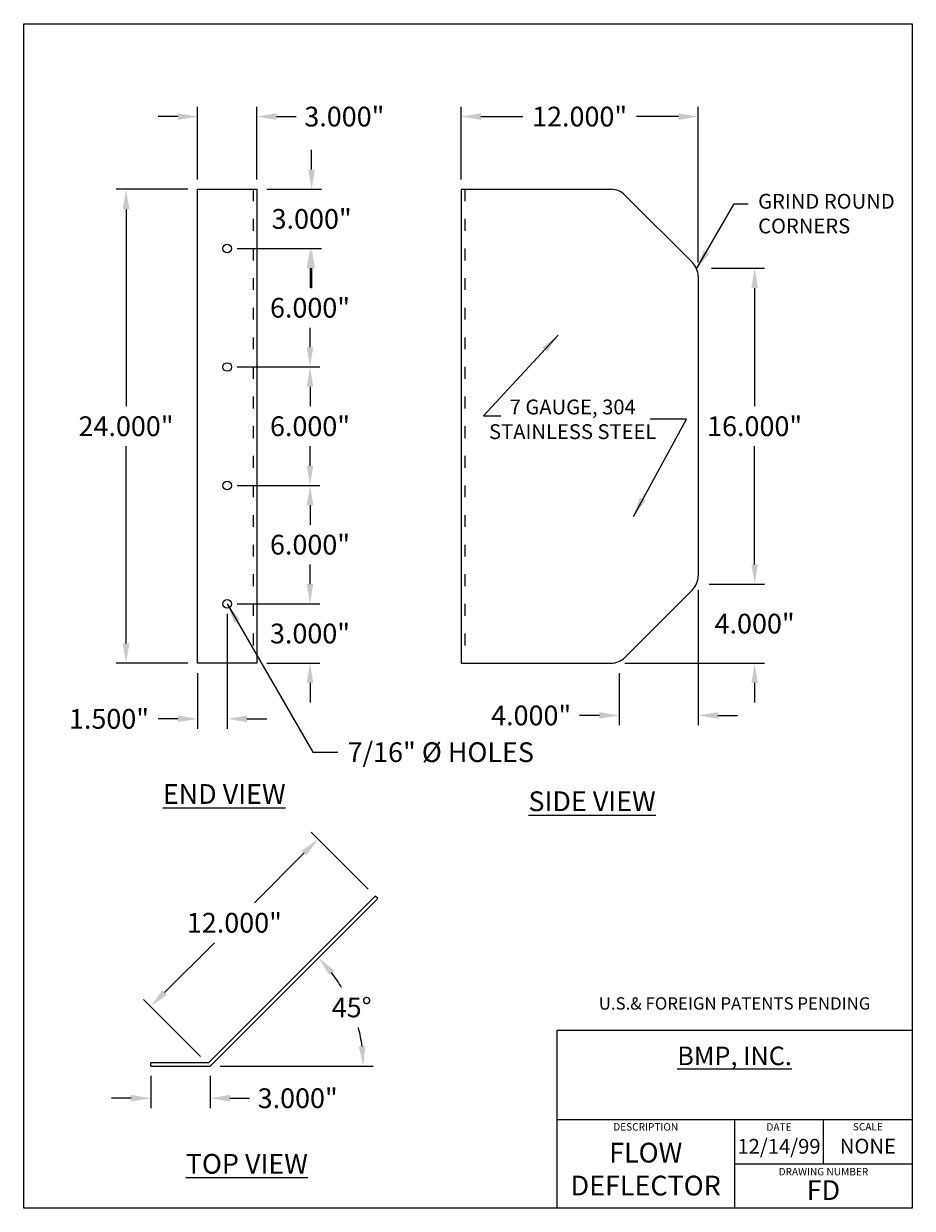
# Model space of a CAD drawing. Extents: x 4.6 to 49.6, y 4.5 to 64.5.
import ezdxf

# ---------------------------------------------------------------- set-up
doc = ezdxf.new("R2010")
doc.units = 0
doc.header["$MEASUREMENT"] = 0
doc.linetypes.add('ACAD_ISO03W100', pattern=[30, 12, -18])
doc.layers.get('DEFPOINTS').update_dxf_attribs({"linetype": 'CONTINUOUS'})
for name, color, linetype in [('DIMENSION', 1, 'CONTINUOUS'), ('OBJECT', 3, 'CONTINUOUS'), ('TEXT', 5, 'CONTINUOUS'), ('TITLE_PAGE', 7, 'CONTINUOUS')]:
    doc.layers.add(name, color=color, linetype=linetype)
doc.styles.get("Standard").update_dxf_attribs({"font": 'ARIAL.TTF', "height": 1})
doc.dimstyles.get("Standard").update_dxf_attribs({"dimtxt": 0.18, "dimasz": 1, "dimexe": 0.5, "dimexo": 0.5, "dimgap": 0.5, "dimtad": 0, "dimtih": 1, "dimtoh": 1, "dimdec": 3, "dimzin": 0, "dimtxsty": 'STANDARD', "dimcen": 0, "dimazin": 3, "dimtfac": 1, "dimtdec": 3, "dimtofl": 0, "dimtmove": 0, "dimatfit": 3, "dimtolj": 1, "dimtzin": 0})

# ---------------------------------------------------------------- blocks, each defined once
blk = doc.blocks.new('*D1')
at = {"layer": 'DEFPOINTS', "color": 0}
for p in [(38.745, 59.817), (26.745, 56.135), (38.745, 51.928)]:
    blk.add_point(p, dxfattribs=at)
at = {"layer": 'DIMENSION', "color": 0}
for p, q in [((26.745, 56.635), (26.745, 60.317)), ((38.745, 52.428), (38.745, 60.317)), ((27.745, 59.817), (29.871, 59.817)), ((37.745, 59.817), (35.619, 59.817))]:
    blk.add_line(p, q, dxfattribs=at)
for points in [[(27.745, 59.983), (27.745, 59.65), (26.745, 59.817)], [(37.745, 59.983), (37.745, 59.65), (38.745, 59.817)]]:
    blk.add_solid(points, dxfattribs=at)
at = {"layer": 'DIMENSION', "color": 0, "insert": (32.745, 59.817), "char_height": 1, "attachment_point": 5}
blk.add_mtext('\\A1;12.000"', dxfattribs=at)
blk = doc.blocks.new('*D2')
at = {"layer": 'DEFPOINTS', "color": 0}
for p in [(38.801, 36.135), (41.607, 36.135), (34.538, 32.135)]:
    blk.add_point(p, dxfattribs=at)
at = {"layer": 'DIMENSION', "color": 0}
for p, q in [((41.607, 37.135), (41.607, 38.135)), ((39.301, 36.135), (42.107, 36.135)), ((35.038, 32.135), (42.107, 32.135)), ((41.607, 31.135), (41.607, 30.135))]:
    blk.add_line(p, q, dxfattribs=at)
for points in [[(41.44, 37.135), (41.774, 37.135), (41.607, 36.135)], [(41.44, 31.135), (41.774, 31.135), (41.607, 32.135)]]:
    blk.add_solid(points, dxfattribs=at)
at = {"layer": 'DIMENSION', "color": 0, "insert": (41.607, 34.135), "char_height": 1, "attachment_point": 5}
blk.add_mtext('\\A1;4.000"', dxfattribs=at)
blk = doc.blocks.new('*D3')
at = {"layer": 'DEFPOINTS', "color": 0}
for p in [(38.745, 36.342), (34.745, 32.135), (34.745, 29.486)]:
    blk.add_point(p, dxfattribs=at)
at = {"layer": 'DIMENSION', "color": 0}
for p, q in [((38.745, 35.842), (38.745, 28.986)), ((34.745, 31.635), (34.745, 28.986)), ((33.745, 29.486), (32.745, 29.486)), ((39.745, 29.486), (40.745, 29.486))]:
    blk.add_line(p, q, dxfattribs=at)
for points in [[(33.745, 29.652), (33.745, 29.319), (34.745, 29.486)], [(39.745, 29.652), (39.745, 29.319), (38.745, 29.486)]]:
    blk.add_solid(points, dxfattribs=at)
at = {"layer": 'DIMENSION', "color": 0, "insert": (30.291, 29.486), "char_height": 1, "attachment_point": 5}
blk.add_mtext('\\A1;4.000"', dxfattribs=at)
blk = doc.blocks.new('*D4')
at = {"layer": 'DEFPOINTS', "color": 0}
for p in [(13.397, 56.135), (9.775, 32.135), (13.397, 32.135)]:
    blk.add_point(p, dxfattribs=at)
at = {"layer": 'DIMENSION', "color": 0}
for p, q in [((12.897, 56.135), (9.275, 56.135)), ((9.775, 55.135), (9.775, 45.145)), ((9.775, 33.135), (9.775, 43.124)), ((12.897, 32.135), (9.275, 32.135))]:
    blk.add_line(p, q, dxfattribs=at)
for points in [[(9.608, 55.135), (9.942, 55.135), (9.775, 56.135)], [(9.608, 33.135), (9.942, 33.135), (9.775, 32.135)]]:
    blk.add_solid(points, dxfattribs=at)
at = {"layer": 'DIMENSION', "color": 0, "insert": (9.775, 44.135), "char_height": 1, "attachment_point": 5}
blk.add_mtext('\\A1;24.000"', dxfattribs=at)
blk = doc.blocks.new('*D5')
at = {"layer": 'DEFPOINTS', "color": 0}
for p in [(16.397, 59.817), (13.397, 56.135), (16.397, 56.135)]:
    blk.add_point(p, dxfattribs=at)
at = {"layer": 'DIMENSION', "color": 0}
for p, q in [((13.397, 56.635), (13.397, 60.317)), ((16.397, 56.635), (16.397, 60.317)), ((12.397, 59.817), (11.397, 59.817)), ((17.397, 59.817), (18.397, 59.817))]:
    blk.add_line(p, q, dxfattribs=at)
for points in [[(12.397, 59.983), (12.397, 59.65), (13.397, 59.817)], [(17.397, 59.983), (17.397, 59.65), (16.397, 59.817)]]:
    blk.add_solid(points, dxfattribs=at)
at = {"layer": 'DIMENSION', "color": 0, "insert": (20.831, 59.817), "char_height": 1, "attachment_point": 5}
blk.add_mtext('\\A1;3.000"', dxfattribs=at)
blk = doc.blocks.new('*D6')
at = {"layer": 'DEFPOINTS', "color": 0}
for p in [(16.397, 56.135), (14.897, 53.135), (19.174, 53.135)]:
    blk.add_point(p, dxfattribs=at)
at = {"layer": 'DIMENSION', "color": 0}
for p, q in [((19.174, 57.135), (19.174, 58.135)), ((16.897, 56.135), (19.674, 56.135)), ((15.397, 53.135), (19.674, 53.135)), ((19.174, 52.135), (19.174, 51.135))]:
    blk.add_line(p, q, dxfattribs=at)
for points in [[(19.008, 57.135), (19.341, 57.135), (19.174, 56.135)], [(19.008, 52.135), (19.341, 52.135), (19.174, 53.135)]]:
    blk.add_solid(points, dxfattribs=at)
at = {"layer": 'DIMENSION', "color": 0, "insert": (19.174, 54.635), "char_height": 1, "attachment_point": 5}
blk.add_mtext('\\A1;3.000"', dxfattribs=at)
blk = doc.blocks.new('*D7')
at = {"layer": 'DEFPOINTS', "color": 0}
for p in [(14.897, 53.135), (14.897, 47.135), (19.091, 47.135)]:
    blk.add_point(p, dxfattribs=at)
at = {"layer": 'DIMENSION', "color": 0}
for p, q in [((15.397, 53.135), (19.591, 53.135)), ((19.091, 52.135), (19.091, 51.145)), ((19.091, 48.135), (19.091, 49.124)), ((15.397, 47.135), (19.591, 47.135))]:
    blk.add_line(p, q, dxfattribs=at)
for points in [[(18.924, 52.135), (19.258, 52.135), (19.091, 53.135)], [(18.924, 48.135), (19.258, 48.135), (19.091, 47.135)]]:
    blk.add_solid(points, dxfattribs=at)
at = {"layer": 'DIMENSION', "color": 0, "insert": (19.091, 50.135), "char_height": 1, "attachment_point": 5}
blk.add_mtext('\\A1;6.000"', dxfattribs=at)
blk = doc.blocks.new('*D8')
at = {"layer": 'DEFPOINTS', "color": 0}
for p in [(14.897, 47.135), (14.897, 41.135), (19.091, 41.135)]:
    blk.add_point(p, dxfattribs=at)
at = {"layer": 'DIMENSION', "color": 0}
for p, q in [((15.397, 47.135), (19.591, 47.135)), ((19.091, 46.135), (19.091, 45.145)), ((19.091, 42.135), (19.091, 43.124)), ((15.397, 41.135), (19.591, 41.135))]:
    blk.add_line(p, q, dxfattribs=at)
for points in [[(18.924, 46.135), (19.258, 46.135), (19.091, 47.135)], [(18.924, 42.135), (19.258, 42.135), (19.091, 41.135)]]:
    blk.add_solid(points, dxfattribs=at)
at = {"layer": 'DIMENSION', "color": 0, "insert": (19.091, 44.135), "char_height": 1, "attachment_point": 5}
blk.add_mtext('\\A1;6.000"', dxfattribs=at)
blk = doc.blocks.new('*D9')
at = {"layer": 'DEFPOINTS', "color": 0}
for p in [(14.897, 41.135), (14.897, 35.135), (19.091, 35.135)]:
    blk.add_point(p, dxfattribs=at)
at = {"layer": 'DIMENSION', "color": 0}
for p, q in [((15.397, 41.135), (19.591, 41.135)), ((19.091, 40.135), (19.091, 39.145)), ((19.091, 36.135), (19.091, 37.124)), ((15.397, 35.135), (19.591, 35.135))]:
    blk.add_line(p, q, dxfattribs=at)
for points in [[(18.924, 40.135), (19.258, 40.135), (19.091, 41.135)], [(18.924, 36.135), (19.258, 36.135), (19.091, 35.135)]]:
    blk.add_solid(points, dxfattribs=at)
at = {"layer": 'DIMENSION', "color": 0, "insert": (19.091, 38.135), "char_height": 1, "attachment_point": 5}
blk.add_mtext('\\A1;6.000"', dxfattribs=at)
blk = doc.blocks.new('*D10')
at = {"layer": 'DEFPOINTS', "color": 0}
for p in [(14.897, 35.135), (16.397, 32.135), (19.091, 32.135)]:
    blk.add_point(p, dxfattribs=at)
at = {"layer": 'DIMENSION', "color": 0}
for p, q in [((19.091, 36.135), (19.091, 37.135)), ((15.397, 35.135), (19.591, 35.135)), ((16.897, 32.135), (19.591, 32.135)), ((19.091, 31.135), (19.091, 30.135))]:
    blk.add_line(p, q, dxfattribs=at)
for points in [[(18.924, 36.135), (19.258, 36.135), (19.091, 35.135)], [(18.924, 31.135), (19.258, 31.135), (19.091, 32.135)]]:
    blk.add_solid(points, dxfattribs=at)
at = {"layer": 'DIMENSION', "color": 0, "insert": (19.091, 33.635), "char_height": 1, "attachment_point": 5}
blk.add_mtext('\\A1;3.000"', dxfattribs=at)
blk = doc.blocks.new('*D11')
at = {"layer": 'DEFPOINTS', "color": 0}
for p in [(14.897, 35.135), (13.397, 32.135), (13.397, 29.314)]:
    blk.add_point(p, dxfattribs=at)
at = {"layer": 'DIMENSION', "color": 0}
for p, q in [((14.897, 34.635), (14.897, 28.814)), ((13.397, 31.635), (13.397, 28.814)), ((12.397, 29.314), (11.397, 29.314)), ((15.897, 29.314), (16.897, 29.314))]:
    blk.add_line(p, q, dxfattribs=at)
for points in [[(12.397, 29.481), (12.397, 29.147), (13.397, 29.314)], [(15.897, 29.481), (15.897, 29.147), (14.897, 29.314)]]:
    blk.add_solid(points, dxfattribs=at)
at = {"layer": 'DIMENSION', "color": 0, "insert": (8.911, 29.314), "char_height": 1, "attachment_point": 5}
blk.add_mtext('\\A1;1.500"', dxfattribs=at)
blk = doc.blocks.new('*D12')
at = {"layer": 'DEFPOINTS', "color": 0}
for p in [(38.93, 52.135), (38.93, 36.135), (41.607, 36.135)]:
    blk.add_point(p, dxfattribs=at)
at = {"layer": 'DIMENSION', "color": 0}
for p, q in [((39.43, 52.135), (42.107, 52.135)), ((41.607, 51.135), (41.607, 45.145)), ((41.607, 37.135), (41.607, 43.124)), ((39.43, 36.135), (42.107, 36.135))]:
    blk.add_line(p, q, dxfattribs=at)
for points in [[(41.44, 51.135), (41.774, 51.135), (41.607, 52.135)], [(41.44, 37.135), (41.774, 37.135), (41.607, 36.135)]]:
    blk.add_solid(points, dxfattribs=at)
at = {"layer": 'DIMENSION', "color": 0, "insert": (41.607, 44.135), "char_height": 1, "attachment_point": 5}
blk.add_mtext('\\A1;16.000"', dxfattribs=at)
blk = doc.blocks.new('*D13')
at = {"layer": 'DEFPOINTS', "color": 0}
for p in [(22.518, 20.213), (21.527, 13.736), (11.033, 11.728), (14.033, 11.728), (14.033, 11.728)]:
    blk.add_point(p, dxfattribs=at)
at = {"layer": 'DIMENSION', "color": 0}
blk.add_line((14.533, 11.728), (22.291, 11.728), dxfattribs=at)
for start, end in [(30.84269, 37.60944), (7.39056, 14.6364)]:
    blk.add_arc((14.033, 11.728), 7.758, start, end, dxfattribs=at)
for points in [[(20.054, 16.352), (20.304, 16.572), (19.519, 17.214)], [(21.893, 12.737), (21.56, 12.715), (21.791, 11.728)]]:
    blk.add_solid(points, dxfattribs=at)
at = {"layer": 'DIMENSION', "color": 0, "insert": (21.2, 14.697), "char_height": 1, "attachment_point": 5}
blk.add_mtext('\\A1;45°', dxfattribs=at)
blk = doc.blocks.new('*D14')
at = {"layer": 'DEFPOINTS', "color": 0}
for p in [(19.505, 23.227), (22.392, 20.34), (13.907, 11.855)]:
    blk.add_point(p, dxfattribs=at)
at = {"layer": 'DIMENSION', "color": 0}
for p, q in [((22.038, 20.694), (19.151, 23.581)), ((18.797, 22.52), (16.273, 19.995)), ((11.727, 15.449), (14.251, 17.974)), ((13.553, 12.208), (10.666, 15.096))]:
    blk.add_line(p, q, dxfattribs=at)
for points in [[(18.68, 22.638), (18.915, 22.402), (19.505, 23.227)], [(11.609, 15.567), (11.844, 15.331), (11.019, 14.742)]]:
    blk.add_solid(points, dxfattribs=at)
at = {"layer": 'DIMENSION', "color": 0, "insert": (15.262, 18.985), "char_height": 1, "attachment_point": 5}
blk.add_mtext('\\A1;12.000"', dxfattribs=at)
blk = doc.blocks.new('*D15')
at = {"layer": 'DEFPOINTS', "color": 0}
for p in [(11.033, 11.728), (14.033, 11.728), (14.033, 10.098)]:
    blk.add_point(p, dxfattribs=at)
at = {"layer": 'DIMENSION', "color": 0}
for p, q in [((11.033, 11.228), (11.033, 9.598)), ((14.033, 11.228), (14.033, 9.598)), ((10.033, 10.098), (9.033, 10.098)), ((15.033, 10.098), (16.033, 10.098))]:
    blk.add_line(p, q, dxfattribs=at)
for points in [[(10.033, 10.265), (10.033, 9.931), (11.033, 10.098)], [(15.033, 10.265), (15.033, 9.931), (14.033, 10.098)]]:
    blk.add_solid(points, dxfattribs=at)
at = {"layer": 'DIMENSION', "color": 0, "insert": (18.467, 10.098), "char_height": 1, "attachment_point": 5}
blk.add_mtext('\\A1;3.000"', dxfattribs=at)

msp = doc.modelspace()

# ---------------------------------------------------------------- linework, layer by layer
at = {"layer": 'OBJECT'}
for p, q in [((13.397, 32.1347), (13.397, 56.1347)), ((13.397, 56.1347), (16.397, 56.1347)), ((16.397, 56.1347), (16.397, 32.1347)), ((26.7451, 56.1347), (26.7451, 32.1347)), ((26.7451, 56.1347), (34.3308, 56.1347)), ((35.038, 55.8418), (38.4522, 52.4276)), ((38.7451, 51.7205), (38.7451, 36.5489)), ((38.4522, 35.8418), (35.038, 32.4276)), ((16.397, 32.1347), (13.397, 32.1347)), ((26.7451, 32.1347), (34.3308, 32.1347)), ((22.3916, 20.34), (13.9588, 11.9072)), ((14.0331, 11.7279), (22.5184, 20.2132)), ((22.5184, 20.2132), (22.3916, 20.34)), ((11.0331, 11.7279), (11.0331, 11.9072)), ((11.0331, 11.9072), (13.9588, 11.9072)), ((11.0331, 11.7279), (14.0331, 11.7279))]:
    msp.add_line(p, q, dxfattribs=at)
at = {"layer": 'OBJECT', "linetype": 'ACAD_ISO03W100', "ltscale": 0.05}
for p, q in [((16.2177, 56.1347), (16.2177, 32.1347)), ((26.9244, 56.1347), (26.9244, 32.1347))]:
    msp.add_line(p, q, dxfattribs=at)
at = {"layer": 'OBJECT'}
for centre in [(14.897, 53.1347), (14.897, 47.1347), (14.897, 41.1347), (14.897, 35.1347)]:
    msp.add_circle(centre, 0.2188, dxfattribs=at)
for centre, start, end in [((34.3308, 55.1347), 45, 90), ((37.7451, 51.7205), 0, 45), ((37.7451, 36.5489), 315, 0), ((34.3308, 33.1347), 270, 315)]:
    msp.add_arc(centre, 1, start, end, dxfattribs=at)
at = {"layer": 'TITLE_PAGE'}
for p, q in [((4.5916, 64.5225), (49.5916, 64.5225)), ((4.5916, 4.5225), (4.5916, 64.5225)), ((49.5916, 64.5225), (49.5916, 4.5225)), ((49.5916, 13.5225), (31.5916, 13.5225)), ((31.5916, 13.5225), (31.5916, 4.5225)), ((31.5916, 9.0225), (49.5916, 9.0225)), ((40.5916, 9.0225), (40.5916, 4.5225)), ((45.0916, 6.7725), (45.0916, 9.0225)), ((40.5916, 6.7725), (49.5916, 6.7725)), ((49.5916, 4.5225), (4.5916, 4.5225))]:
    msp.add_line(p, q, dxfattribs=at)

# ---------------------------------------------------------------- texts
at = {"layer": 'DIMENSION', "attachment_point": 1}
for s, insert, char_height in [('GRIND ROUND\\PCORNERS', (41.7841, 55.9017), 0.75), ('7/16" %%c HOLES', (20.9933, 28.124), 1)]:
    msp.add_mtext(s, dxfattribs=dict(at, insert=insert, char_height=char_height))
at = {"layer": 'DIMENSION', "attachment_point": 5}
for s, insert, char_height, width in [('7 GAUGE, 304\\PSTAINLESS STEEL', (32.3943, 44.3877), 0.75, 10.3609), ('{\\LEND VIEW}', (14.7459, 25.5086), 1, 12.0489), ('{\\LSIDE VIEW}', (33.3737, 25.1391), 1, 11.0141), ('{\\LTOP VIEW}', (15.8917, 6.7773), 1, 9.1661)]:
    msp.add_mtext(s, dxfattribs=dict(at, insert=insert, char_height=char_height, width=width))
at = {"layer": 'TEXT'}
for s, insert, char_height, width, attachment_point in [('U.S.& FOREIGN PATENTS PENDING', (40.5916, 15.2109), 0.625, 18, 2), ('{\\fArial|b1|i0|c0|p34;\\LBMP, INC.}', (40.5916, 12.2435), 0.9378, 18, 5), ('FLOW DEFLECTOR', (36.0916, 6.3785), 1, 9, 5), ('12/14/99', (42.8416, 7.5644), 0.75, 4.5, 5), ('NONE', (47.3416, 7.5745), 0.75, 4.5, 5), ('FD', (45.0916, 5.3138), 1, 9, 5)]:
    msp.add_mtext(s, dxfattribs=dict(at, insert=insert, char_height=char_height, width=width, attachment_point=attachment_point))
at = {"layer": 'TITLE_PAGE', "char_height": 0.375, "attachment_point": 5}
for s, insert, width in [('DESCRIPTION', (36.0916, 8.5991), 4.5), ('DATE', (42.8416, 8.5915), 4.5), ('SCALE', (47.3416, 8.605), 4.5), ('DRAWING NUMBER', (45.0916, 6.3306), 9)]:
    msp.add_mtext(s, dxfattribs=dict(at, insert=insert, width=width))

# ---------------------------------------------------------------- dimensions: what is measured, and where the dimension line sits
at = {"layer": 'DIMENSION'}
for base, p1, p2, picture, middle in [((16.397, 59.8166), (13.397, 56.1347), (16.397, 56.1347), '*D5', (20.8309, 59.8166)), ((38.7451, 59.8166), (26.7451, 56.1347), (38.7451, 51.9276), '*D1', (32.7451, 59.8166)), ((34.745, 29.4858), (38.7451, 36.3418), (34.745, 32.1347), '*D3', (30.2907, 29.4858)), ((13.397, 29.3139), (14.897, 35.1347), (13.397, 32.1347), '*D11', (8.9114, 29.3139)), ((14.0331, 10.098), (11.0331, 11.7279), (14.0331, 11.7279), '*D15', (18.4669, 10.098))]:
    dim = msp.add_linear_dim(base=base, p1=p1, p2=p2, dimstyle='STANDARD', override={"dimpost": '"'}, dxfattribs=at)
    dim.commit()
    dim.dimension.update_dxf_attribs({"geometry": picture, "text_midpoint": middle})
for base, p1, p2, picture, middle in [((19.1742, 53.1347), (16.397, 56.1347), (14.897, 53.1347), '*D6', (19.1742, 54.6347)), ((9.775, 32.1347), (13.397, 56.1347), (13.397, 32.1347), '*D4', (9.775, 44.1347)), ((19.0909, 47.1347), (14.897, 53.1347), (14.897, 47.1347), '*D7', (19.0909, 50.1347)), ((41.6069, 36.1347), (38.9298, 52.1345), (38.9298, 36.1347), '*D12', (41.6069, 44.1346)), ((19.0909, 41.1347), (14.897, 47.1347), (14.897, 41.1347), '*D8', (19.0909, 44.1347)), ((19.0909, 35.1347), (14.897, 41.1347), (14.897, 35.1347), '*D9', (19.0909, 38.1347)), ((41.6069, 36.1347), (34.538, 32.1347), (38.8006, 36.1347), '*D2', (41.6069, 34.1347)), ((19.0909, 32.1347), (14.897, 35.1347), (16.397, 32.1347), '*D10', (19.0909, 33.6347))]:
    dim = msp.add_linear_dim(base=base, p1=p1, p2=p2, angle=90, dimstyle='STANDARD', override={"dimpost": '"'}, dxfattribs=at)
    dim.commit()
    dim.dimension.update_dxf_attribs({"geometry": picture, "text_midpoint": middle})
dim = msp.add_aligned_dim(p1=(13.9065, 11.8549), p2=(22.3916, 20.34), distance=4.0829, dimstyle='STANDARD', override={"dimpost": '"'}, dxfattribs=at)
dim.commit()
dim.dimension.update_dxf_attribs({"geometry": '*D14', "text_midpoint": (15.262, 18.9845)})
dim = msp.add_angular_dim_2l(base=(21.5267, 13.7358), line1=((11.0331, 11.7279), (14.0331, 11.7279)), line2=((14.0331, 11.7279), (22.5184, 20.2132)), dimstyle='STANDARD', override={"dimdec": 0, "dimpost": ''}, dxfattribs=at)
dim.commit()
dim.dimension.update_dxf_attribs({"geometry": '*D13', "text_midpoint": (21.2005, 14.6968)})

# ---------------------------------------------------------------- leaders
at = {"layer": 'DIMENSION', "annotation_type": 0, "has_hookline": 1, "hookline_direction": 0}
for points, text_width in [([(38.6689, 52.1031), (40.5734, 55.4017), (41.2841, 55.4017)], 7.347), ([(14.897, 35.1347), (19.2333, 27.624), (20.4933, 27.624)], 9.6746)]:
    msp.add_leader(points, dimstyle='STANDARD', override={"dimgap": 0.5, "dimtad": 0}, dxfattribs=dict(at, text_width=text_width))
at = {"layer": 'DIMENSION'}
for points in [[(31.6551, 48.7472), (27.8842, 44.6637), (28.7506, 44.6637)], [(35.4693, 39.569), (38.1536, 44.4939), (36.3188, 44.4939)]]:
    msp.add_leader(points, dimstyle='STANDARD', override={"dimgap": 0.5, "dimtad": 0}, dxfattribs=at)

doc.saveas('drawing.dxf')
